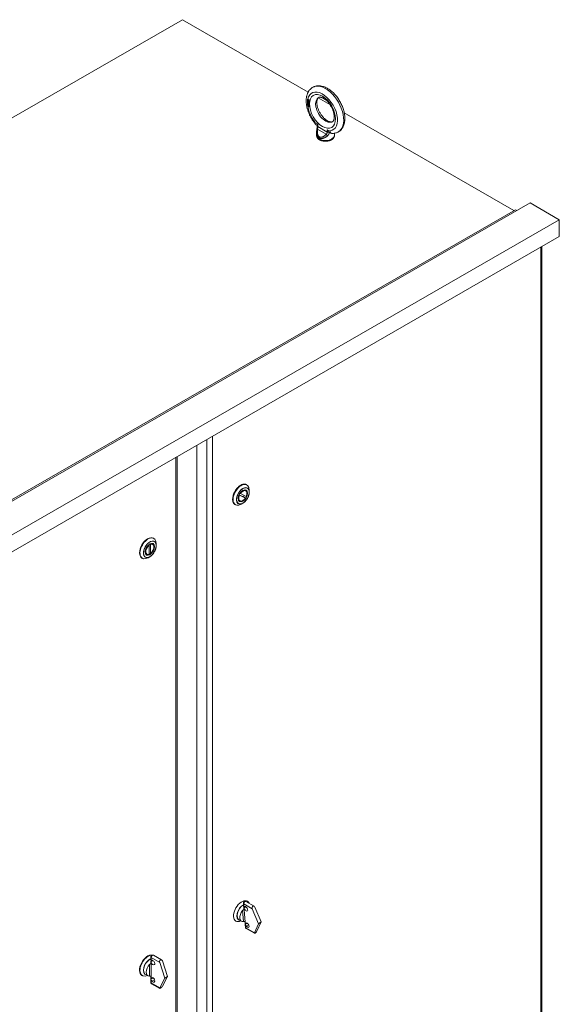
# Model space of a CAD drawing. Units: inches. Extents: x -79 to 358, y -67 to 193.
# Drawn here: x -45 to -19, y 142 to 190 of the extents above; entities that cross this region are included whole.
import ezdxf

# ---------------------------------------------------------------- set-up
doc = ezdxf.new("R2010")
doc.units = ezdxf.units.IN
doc.header["$MEASUREMENT"] = 0

msp = doc.modelspace()

# ---------------------------------------------------------------- linework, layer by layer
at = {"color": 7, "lineweight": 0}
for p, q in [((-37.557, 190.17), (-71.41, 170.676)), ((-31.459, 186.659), (-37.557, 190.17)), ((-31.485, 186.253), (-31.474, 186.259)), ((-31.485, 186.258), (-31.485, 186.253)), ((-31.485, 186.253), (-31.471, 186.245)), ((-31.485, 186.229), (-31.481, 186.216)), ((-31.473, 186.222), (-31.485, 186.229)), ((-31.481, 186.216), (-31.473, 186.221)), ((-31.481, 186.216), (-31.475, 186.203)), ((-31.417, 186.282), (-31.475, 186.315)), ((-31.475, 186.302), (-31.464, 186.308)), ((-31.475, 186.302), (-31.417, 186.269)), ((-31.475, 186.26), (-31.475, 186.302)), ((-31.465, 186.262), (-31.475, 186.26)), ((-31.475, 186.203), (-31.467, 186.207)), ((-31.475, 186.203), (-31.465, 186.189)), ((-31.474, 186.314), (-31.474, 186.302)), ((-31.474, 186.26), (-31.474, 186.259)), ((-31.474, 186.259), (-31.46, 186.251)), ((-31.469, 186.21), (-31.473, 186.222)), ((-31.471, 186.245), (-31.46, 186.251)), ((-31.471, 186.245), (-31.463, 186.248)), ((-31.463, 186.201), (-31.469, 186.21)), ((-31.455, 186.259), (-31.465, 186.262)), ((-31.465, 186.189), (-31.456, 186.194)), ((-31.465, 186.189), (-31.455, 186.181)), ((-31.464, 186.308), (-31.417, 186.281)), ((-31.463, 186.248), (-31.452, 186.254)), ((-31.463, 186.248), (-31.455, 186.246)), ((-31.455, 186.194), (-31.463, 186.201)), ((-31.46, 186.251), (-31.452, 186.254)), ((-31.443, 186.252), (-31.455, 186.259)), ((-31.455, 186.246), (-31.444, 186.252)), ((-31.455, 186.246), (-31.443, 186.239)), ((-31.443, 186.187), (-31.455, 186.194)), ((-31.455, 186.181), (-31.444, 186.187)), ((-31.455, 186.181), (-31.443, 186.174)), ((-31.452, 186.254), (-31.444, 186.252)), ((-31.448, 186.189), (-31.444, 186.187)), ((-31.444, 186.252), (-31.44, 186.249)), ((-31.444, 186.187), (-31.432, 186.18)), ((-31.433, 186.244), (-31.443, 186.252)), ((-31.443, 186.239), (-31.434, 186.244)), ((-31.443, 186.239), (-31.435, 186.232)), ((-31.435, 186.185), (-31.443, 186.187)), ((-31.443, 186.174), (-31.432, 186.18)), ((-31.435, 186.232), (-31.428, 186.236)), ((-31.435, 186.232), (-31.429, 186.223)), ((-31.429, 186.187), (-31.435, 186.185)), ((-31.423, 186.23), (-31.433, 186.244)), ((-31.433, 186.171), (-31.423, 186.177)), ((-31.432, 186.18), (-31.423, 186.177)), ((-31.429, 186.223), (-31.422, 186.227)), ((-31.429, 186.223), (-31.425, 186.213)), ((-31.429, 186.187), (-31.419, 186.193)), ((-31.425, 186.192), (-31.429, 186.187)), ((-31.425, 186.213), (-31.418, 186.217)), ((-31.425, 186.213), (-31.423, 186.204)), ((-31.423, 186.199), (-31.425, 186.192)), ((-31.425, 186.192), (-31.415, 186.198)), ((-31.417, 186.216), (-31.423, 186.23)), ((-31.423, 186.204), (-31.415, 186.209)), ((-31.423, 186.204), (-31.423, 186.199)), ((-31.423, 186.199), (-31.414, 186.204)), ((-31.423, 186.173), (-31.417, 186.18)), ((-31.423, 186.177), (-31.419, 186.178)), ((-31.415, 186.198), (-31.419, 186.193)), ((-31.417, 186.269), (-31.417, 186.282)), ((-31.413, 186.201), (-31.417, 186.216)), ((-31.417, 186.18), (-31.413, 186.191)), ((-31.413, 186.202), (-31.415, 186.198)), ((-31.413, 186.191), (-31.413, 186.201)), ((-30.409, 186.054), (-30.977, 186.381)), ((-31.485, 186.157), (-31.485, 186.141)), ((-31.407, 186.112), (-31.485, 186.157)), ((-31.485, 186.141), (-31.474, 186.147)), ((-31.485, 186.141), (-31.407, 186.096)), ((-31.481, 186.035), (-31.485, 186.024)), ((-31.485, 186.017), (-31.474, 186.023)), ((-31.483, 186.011), (-31.485, 186.017)), ((-31.479, 186.086), (-31.483, 186.075)), ((-31.483, 186.075), (-31.472, 186.082)), ((-31.483, 186.075), (-31.483, 186.068)), ((-31.483, 186.068), (-31.472, 186.074)), ((-31.483, 186.068), (-31.479, 186.055)), ((-31.483, 186.011), (-31.481, 186.001)), ((-31.473, 186.038), (-31.481, 186.035)), ((-31.481, 186.001), (-31.473, 186.006)), ((-31.481, 186.001), (-31.475, 185.99)), ((-31.473, 186.091), (-31.479, 186.086)), ((-31.479, 186.086), (-31.47, 186.091)), ((-31.479, 186.055), (-31.471, 186.06)), ((-31.479, 186.055), (-31.473, 186.044)), ((-31.475, 186.019), (-31.469, 186.026)), ((-31.475, 186.011), (-31.475, 186.019)), ((-31.469, 185.997), (-31.475, 186.011)), ((-31.475, 185.99), (-31.467, 185.995)), ((-31.475, 185.99), (-31.465, 185.976)), ((-31.474, 186.151), (-31.474, 186.147)), ((-31.474, 186.147), (-31.407, 186.108)), ((-31.471, 186.039), (-31.474, 186.031)), ((-31.474, 186.031), (-31.474, 186.023)), ((-31.474, 186.023), (-31.474, 186.02)), ((-31.463, 186.093), (-31.473, 186.091)), ((-31.473, 186.07), (-31.469, 186.075)), ((-31.473, 186.065), (-31.473, 186.07)), ((-31.469, 186.054), (-31.473, 186.065)), ((-31.473, 186.044), (-31.465, 186.048)), ((-31.473, 186.044), (-31.469, 186.039)), ((-31.469, 186.039), (-31.473, 186.038)), ((-31.469, 186.092), (-31.472, 186.082)), ((-31.472, 186.082), (-31.472, 186.074)), ((-31.472, 186.074), (-31.472, 186.072)), ((-31.469, 186.075), (-31.458, 186.081)), ((-31.469, 186.075), (-31.461, 186.079)), ((-31.461, 186.042), (-31.469, 186.054)), ((-31.469, 186.039), (-31.462, 186.043)), ((-31.469, 186.026), (-31.458, 186.032)), ((-31.469, 186.026), (-31.461, 186.026)), ((-31.461, 185.987), (-31.469, 185.997)), ((-31.465, 185.976), (-31.455, 185.982)), ((-31.465, 185.976), (-31.455, 185.968)), ((-31.453, 186.09), (-31.463, 186.093)), ((-31.461, 186.079), (-31.45, 186.085)), ((-31.461, 186.079), (-31.453, 186.077)), ((-31.453, 186.035), (-31.461, 186.042)), ((-31.461, 186.026), (-31.45, 186.032)), ((-31.461, 186.026), (-31.453, 186.024)), ((-31.453, 185.98), (-31.461, 185.987)), ((-31.458, 186.081), (-31.45, 186.085)), ((-31.458, 186.032), (-31.45, 186.032)), ((-31.455, 185.968), (-31.444, 185.974)), ((-31.455, 185.968), (-31.443, 185.961)), ((-31.445, 186.085), (-31.453, 186.09)), ((-31.453, 186.077), (-31.442, 186.083)), ((-31.453, 186.077), (-31.445, 186.072)), ((-31.445, 186.03), (-31.453, 186.035)), ((-31.453, 186.024), (-31.443, 186.03)), ((-31.453, 186.024), (-31.445, 186.02)), ((-31.445, 185.975), (-31.453, 185.98)), ((-31.45, 186.085), (-31.442, 186.083)), ((-31.45, 186.032), (-31.448, 186.032)), ((-31.448, 185.977), (-31.444, 185.974)), ((-31.435, 186.077), (-31.445, 186.085)), ((-31.445, 186.072), (-31.436, 186.077)), ((-31.445, 186.072), (-31.437, 186.065)), ((-31.437, 186.028), (-31.445, 186.03)), ((-31.445, 186.02), (-31.434, 186.026)), ((-31.445, 186.02), (-31.437, 186.013)), ((-31.437, 185.973), (-31.445, 185.975)), ((-31.444, 185.974), (-31.432, 185.967)), ((-31.443, 186.174), (-31.433, 186.171)), ((-31.443, 185.961), (-31.432, 185.967)), ((-31.443, 185.961), (-31.433, 185.958)), ((-31.442, 186.083), (-31.442, 186.082)), ((-31.44, 186.029), (-31.434, 186.026)), ((-31.437, 186.065), (-31.43, 186.069)), ((-31.437, 186.065), (-31.429, 186.052)), ((-31.429, 186.032), (-31.437, 186.028)), ((-31.437, 186.013), (-31.426, 186.019)), ((-31.437, 186.013), (-31.429, 186.003)), ((-31.429, 185.974), (-31.437, 185.973)), ((-31.425, 186.063), (-31.435, 186.077)), ((-31.434, 186.026), (-31.426, 186.019)), ((-31.433, 186.171), (-31.423, 186.173)), ((-31.433, 185.958), (-31.423, 185.964)), ((-31.433, 185.958), (-31.423, 185.96)), ((-31.432, 185.967), (-31.423, 185.964)), ((-31.429, 186.052), (-31.422, 186.057)), ((-31.429, 186.052), (-31.425, 186.042)), ((-31.429, 186.032), (-31.419, 186.038)), ((-31.425, 186.037), (-31.429, 186.032)), ((-31.429, 186.016), (-31.419, 186.022)), ((-31.429, 186.016), (-31.425, 186.016)), ((-31.425, 186.011), (-31.429, 186.016)), ((-31.429, 186.003), (-31.422, 186.007)), ((-31.429, 186.003), (-31.423, 185.989)), ((-31.423, 185.981), (-31.429, 185.974)), ((-31.429, 185.974), (-31.419, 185.98)), ((-31.426, 186.019), (-31.426, 186.018)), ((-31.419, 186.052), (-31.425, 186.063)), ((-31.425, 186.042), (-31.418, 186.047)), ((-31.425, 186.042), (-31.425, 186.037)), ((-31.425, 186.037), (-31.417, 186.042)), ((-31.425, 186.016), (-31.419, 186.021)), ((-31.417, 185.999), (-31.425, 186.011)), ((-31.423, 185.989), (-31.416, 185.993)), ((-31.423, 185.989), (-31.423, 185.981)), ((-31.423, 185.981), (-31.414, 185.986)), ((-31.423, 185.96), (-31.417, 185.965)), ((-31.423, 185.964), (-31.417, 185.965)), ((-31.415, 186.037), (-31.419, 186.052)), ((-31.416, 186.041), (-31.419, 186.038)), ((-31.419, 186.021), (-31.415, 186.029)), ((-31.419, 186.022), (-31.419, 186.022)), ((-31.414, 185.986), (-31.419, 185.98)), ((-31.413, 185.983), (-31.417, 185.999)), ((-31.417, 185.965), (-31.413, 185.975)), ((-31.415, 186.029), (-31.415, 186.037)), ((-31.413, 185.975), (-31.413, 185.983)), ((-31.407, 186.096), (-31.407, 186.112)), ((-21.485, 180.915), (-29.708, 185.65)), ((-31.132, 185.182), (-31.132, 185.211)), ((-31.132, 185.182), (-31.132, 185.201)), ((-31.132, 185.182), (-30.994, 185.103)), ((-31.088, 185.085), (-31.021, 185.047)), ((-31.021, 185.056), (-31.021, 185.026)), ((-30.586, 184.615), (-31.004, 184.855)), ((-30.994, 185.103), (-30.994, 184.989)), ((-30.535, 184.725), (-30.994, 184.989)), ((-30.535, 184.725), (-30.535, 184.838)), ((-30.535, 184.838), (-30.398, 184.759)), ((-30.398, 184.788), (-30.398, 184.759)), ((-30.396, 184.769), (-30.396, 184.759)), ((-31.054, 184.719), (-31.054, 184.568)), ((-30.431, 184.707), (-30.354, 184.663)), ((-30.184, 184.665), (-30.184, 184.568)), ((-55.352, 161.412), (-21.411, 180.958)), ((-54.645, 161.737), (-20.704, 181.283)), ((-21.34, 180.917), (-21.411, 180.958)), ((-19.29, 180.468), (-20.704, 181.283)), ((-53.231, 160.923), (-19.29, 180.468)), ((-19.29, 179.651), (-19.29, 180.468)), ((-53.231, 160.105), (-19.29, 179.651)), ((-20.187, 131.116), (-20.187, 179.134)), ((-20.133, 179.166), (-20.133, 131.166)), ((-36.1, 121.952), (-36.1, 169.97)), ((-36.85, 122.224), (-36.85, 169.539)), ((-36.362, 121.903), (-36.362, 169.82)), ((-37.865, 168.954), (-37.865, 120.936)), ((-37.811, 120.987), (-37.811, 168.985)), ((-34.448, 167.626), (-34.429, 167.615)), ((-34.802, 167.136), (-34.594, 167.034)), ((-34.786, 167.118), (-34.497, 166.977)), ((-34.745, 167.193), (-34.456, 167.051)), ((-34.487, 167.368), (-34.496, 167.373)), ((-34.313, 167.264), (-34.313, 167.36)), ((-35.002, 166.664), (-34.983, 166.653)), ((-34.799, 166.827), (-34.808, 166.832)), ((-34.622, 166.729), (-34.704, 166.681)), ((-34.503, 166.981), (-34.594, 167.034)), ((-39.162, 164.701), (-39.162, 164.246)), ((-39.102, 164.735), (-39.102, 164.281)), ((-38.998, 164.774), (-39.007, 164.779)), ((-38.96, 165.032), (-38.94, 165.021)), ((-38.825, 164.67), (-38.825, 164.766)), ((-39.31, 164.233), (-39.319, 164.238)), ((-39.124, 164.268), (-39.162, 164.29)), ((-39.514, 164.07), (-39.494, 164.059)), ((-39.133, 164.135), (-39.216, 164.087)), ((-34.6, 147.325), (-34.588, 147.186)), ((-34.572, 147.177), (-34.583, 147.301)), ((-34.583, 147.301), (-34.167, 147.062)), ((-34.583, 147.124), (-34.575, 147.028)), ((-34.572, 147.177), (-34.53, 147.174)), ((-34.494, 147.166), (-34.567, 147.116)), ((-34.557, 147.002), (-34.567, 147.116)), ((-34.565, 147.146), (-34.523, 147.174)), ((-34.474, 147.422), (-34.078, 147.194)), ((-34.42, 147.437), (-34.407, 147.429)), ((-33.868, 146.337), (-34.167, 147.062)), ((-34.041, 147.149), (-33.741, 146.424)), ((-34.64, 146.981), (-34.594, 146.449)), ((-34.508, 146.437), (-34.557, 147.002)), ((-34.974, 146.475), (-34.961, 146.467)), ((-34.818, 146.531), (-34.699, 146.462)), ((-34.524, 146.444), (-34.517, 146.363)), ((-34.512, 146.301), (-34.5, 146.162)), ((-34.498, 146.323), (-34.508, 146.437)), ((-34.425, 146.373), (-34.498, 146.323)), ((-34.447, 146.214), (-34.493, 146.262)), ((-34.482, 146.138), (-34.493, 146.262)), ((-34.482, 146.138), (-34.067, 145.899)), ((-34.464, 146.103), (-34.068, 145.875)), ((-34.342, 146.286), (-34.447, 146.214)), ((-34.067, 145.899), (-33.868, 146.337)), ((-33.741, 146.424), (-33.94, 145.986)), ((-33.868, 146.337), (-33.741, 146.424)), ((-39.085, 144.724), (-39.085, 144.576)), ((-39.067, 144.568), (-39.067, 144.699)), ((-39.067, 144.699), (-38.652, 144.46)), ((-38.959, 144.814), (-38.565, 144.587)), ((-39.152, 144.367), (-39.152, 143.805)), ((-39.085, 144.511), (-39.085, 144.411)), ((-39.067, 144.568), (-39.023, 144.567)), ((-38.979, 144.555), (-39.067, 144.504)), ((-39.067, 144.528), (-39.025, 144.552)), ((-39.067, 144.384), (-39.067, 144.504)), ((-39.067, 143.788), (-39.067, 144.384)), ((-38.403, 143.703), (-38.652, 144.46)), ((-38.525, 144.533), (-38.275, 143.776)), ((-39.514, 143.836), (-39.494, 143.824)), ((-39.352, 143.891), (-39.233, 143.822)), ((-39.085, 143.796), (-39.085, 143.71)), ((-39.067, 143.668), (-39.067, 143.788)), ((-38.979, 143.719), (-39.067, 143.668)), ((-38.652, 143.234), (-38.403, 143.703)), ((-38.275, 143.776), (-38.525, 143.307)), ((-38.403, 143.703), (-38.275, 143.776)), ((-39.085, 143.645), (-39.085, 143.497)), ((-39.023, 143.554), (-39.067, 143.604)), ((-39.067, 143.473), (-39.067, 143.604)), ((-39.067, 143.473), (-38.652, 143.234)), ((-39.049, 143.431), (-38.655, 143.205)), ((-38.902, 143.624), (-39.023, 143.554)), ((-38.94, 143.677), (-38.912, 143.646))]:
    msp.add_line(p, q, dxfattribs=at)
at = {"color": 7, "lineweight": 0, "flags": 128}
for points in [[(-31.126, 185.136), (-31.146, 185.161), (-31.166, 185.187), (-31.186, 185.213), (-31.205, 185.239), (-31.224, 185.266), (-31.242, 185.293), (-31.26, 185.32), (-31.278, 185.348), (-31.295, 185.376), (-31.312, 185.404), (-31.328, 185.433), (-31.344, 185.461), (-31.359, 185.49), (-31.374, 185.52), (-31.388, 185.549), (-31.402, 185.579), (-31.415, 185.609), (-31.428, 185.639), (-31.44, 185.669), (-31.452, 185.699), (-31.463, 185.729), (-31.473, 185.76), (-31.483, 185.79), (-31.492, 185.82), (-31.501, 185.851), (-31.509, 185.881), (-31.517, 185.912), (-31.524, 185.942), (-31.53, 185.973), (-31.535, 186.003), (-31.54, 186.033), (-31.545, 186.064), (-31.548, 186.094), (-31.551, 186.124), (-31.553, 186.153), (-31.555, 186.183), (-31.556, 186.213), (-31.556, 186.242), (-31.556, 186.271), (-31.554, 186.3), (-31.552, 186.329), (-31.549, 186.357), (-31.546, 186.386), (-31.541, 186.414), (-31.536, 186.441), (-31.53, 186.469), (-31.523, 186.496), (-31.516, 186.523), (-31.507, 186.549), (-31.498, 186.575), (-31.487, 186.601), (-31.476, 186.626), (-31.463, 186.65), (-31.45, 186.675), (-31.436, 186.698), (-31.421, 186.721), (-31.405, 186.743), (-31.388, 186.765), (-31.37, 186.785), (-31.351, 186.805), (-31.331, 186.824), (-31.31, 186.842), (-31.288, 186.86), (-31.265, 186.876)], [(-31.216, 186.904), (-31.194, 186.914), (-31.173, 186.923), (-31.151, 186.931), (-31.129, 186.938), (-31.107, 186.944), (-31.084, 186.949), (-31.061, 186.954), (-31.038, 186.957), (-31.015, 186.96), (-30.992, 186.962), (-30.969, 186.963), (-30.946, 186.963), (-30.923, 186.963), (-30.9, 186.961), (-30.854, 186.956), (-30.808, 186.949), (-30.762, 186.938), (-30.717, 186.925), (-30.673, 186.909), (-30.628, 186.891), (-30.585, 186.871), (-30.541, 186.849), (-30.499, 186.824), (-30.456, 186.798), (-30.415, 186.769), (-30.374, 186.739), (-30.334, 186.707), (-30.295, 186.673), (-30.256, 186.638), (-30.218, 186.601), (-30.181, 186.563), (-30.145, 186.523), (-30.11, 186.482), (-30.076, 186.439), (-30.043, 186.395), (-30.011, 186.351), (-29.98, 186.305), (-29.951, 186.258), (-29.922, 186.211), (-29.895, 186.163), (-29.87, 186.114), (-29.846, 186.064), (-29.823, 186.014), (-29.802, 185.964), (-29.782, 185.913), (-29.764, 185.862), (-29.748, 185.811), (-29.733, 185.759), (-29.72, 185.708), (-29.709, 185.657), (-29.7, 185.606), (-29.692, 185.555), (-29.687, 185.505), (-29.683, 185.454), (-29.681, 185.405), (-29.681, 185.355), (-29.684, 185.307), (-29.688, 185.259), (-29.695, 185.211), (-29.704, 185.165), (-29.715, 185.119), (-29.729, 185.075), (-29.745, 185.031), (-29.764, 184.989), (-29.775, 184.968), (-29.786, 184.948), (-29.797, 184.928), (-29.81, 184.908), (-29.823, 184.889), (-29.837, 184.871), (-29.851, 184.853), (-29.867, 184.835), (-29.883, 184.819), (-29.899, 184.802), (-29.916, 184.787), (-29.934, 184.772), (-29.953, 184.758), (-29.972, 184.744)], [(-31.485, 186.258), (-31.485, 186.261), (-31.485, 186.264), (-31.485, 186.266), (-31.485, 186.269), (-31.485, 186.271), (-31.485, 186.274), (-31.485, 186.277), (-31.485, 186.279), (-31.485, 186.282), (-31.485, 186.284), (-31.485, 186.287), (-31.485, 186.29), (-31.485, 186.292), (-31.485, 186.295), (-31.485, 186.297), (-31.485, 186.3), (-31.485, 186.303), (-31.485, 186.305), (-31.485, 186.308), (-31.485, 186.31), (-31.485, 186.313), (-31.485, 186.316), (-31.485, 186.318), (-31.485, 186.321)], [(-30.295, 185.217), (-30.302, 185.215), (-30.309, 185.212), (-30.317, 185.21), (-30.325, 185.209), (-30.336, 185.208), (-30.347, 185.207), (-30.36, 185.208), (-30.374, 185.21), (-30.389, 185.212), (-30.406, 185.216), (-30.424, 185.221), (-30.443, 185.228), (-30.463, 185.236), (-30.484, 185.246), (-30.506, 185.257), (-30.528, 185.27), (-30.551, 185.284), (-30.574, 185.3), (-30.598, 185.318), (-30.622, 185.337), (-30.645, 185.357), (-30.669, 185.379), (-30.693, 185.402), (-30.716, 185.426), (-30.739, 185.451), (-30.762, 185.478), (-30.784, 185.506), (-30.806, 185.534), (-30.827, 185.564), (-30.847, 185.594), (-30.867, 185.625), (-30.885, 185.656), (-30.903, 185.688), (-30.92, 185.721), (-30.936, 185.754), (-30.951, 185.787), (-30.965, 185.82), (-30.978, 185.853), (-30.989, 185.886), (-31, 185.918), (-31.009, 185.951), (-31.017, 185.983), (-31.024, 186.014), (-31.03, 186.045), (-31.034, 186.075), (-31.037, 186.104), (-31.039, 186.132), (-31.04, 186.159), (-31.04, 186.185), (-31.039, 186.209), (-31.037, 186.232), (-31.034, 186.254), (-31.03, 186.274), (-31.026, 186.292), (-31.021, 186.308), (-31.015, 186.323), (-31.009, 186.336), (-31.003, 186.347), (-30.997, 186.357), (-30.991, 186.365), (-30.986, 186.372), (-30.98, 186.378), (-30.969, 186.387)], [(-30.942, 186.403), (-30.935, 186.405), (-30.928, 186.408), (-30.921, 186.41), (-30.912, 186.411), (-30.902, 186.412), (-30.89, 186.413), (-30.877, 186.412), (-30.863, 186.41), (-30.848, 186.408), (-30.831, 186.404), (-30.813, 186.399), (-30.794, 186.392), (-30.774, 186.384), (-30.753, 186.374), (-30.731, 186.363), (-30.709, 186.35), (-30.686, 186.336), (-30.663, 186.32), (-30.639, 186.302), (-30.615, 186.283), (-30.592, 186.263), (-30.568, 186.241), (-30.544, 186.218), (-30.521, 186.194), (-30.498, 186.169), (-30.475, 186.142), (-30.453, 186.114), (-30.431, 186.086), (-30.41, 186.056), (-30.39, 186.026), (-30.37, 185.995), (-30.352, 185.964), (-30.334, 185.932), (-30.317, 185.899), (-30.301, 185.866), (-30.286, 185.833), (-30.272, 185.8), (-30.259, 185.767), (-30.248, 185.734), (-30.237, 185.702), (-30.228, 185.669), (-30.22, 185.637), (-30.213, 185.606), (-30.208, 185.575), (-30.203, 185.545), (-30.2, 185.516), (-30.198, 185.488), (-30.197, 185.461), (-30.197, 185.435), (-30.198, 185.411), (-30.2, 185.388), (-30.203, 185.366), (-30.207, 185.346), (-30.211, 185.328), (-30.217, 185.312), (-30.222, 185.297), (-30.228, 185.284), (-30.234, 185.273), (-30.24, 185.263), (-30.246, 185.255), (-30.251, 185.248), (-30.257, 185.242), (-30.268, 185.233)], [(-31.485, 186.024), (-31.485, 186.024), (-31.485, 186.024), (-31.485, 186.023), (-31.485, 186.023), (-31.485, 186.023), (-31.485, 186.022), (-31.485, 186.022), (-31.485, 186.022), (-31.485, 186.022), (-31.485, 186.021), (-31.485, 186.021), (-31.485, 186.021), (-31.485, 186.02), (-31.485, 186.02), (-31.485, 186.02), (-31.485, 186.019), (-31.485, 186.019), (-31.485, 186.019), (-31.485, 186.018), (-31.485, 186.018), (-31.485, 186.018), (-31.485, 186.017), (-31.485, 186.017), (-31.485, 186.017)], [(-31.132, 185.201), (-31.132, 185.202), (-31.132, 185.202), (-31.132, 185.202), (-31.132, 185.203), (-31.132, 185.203), (-31.132, 185.204), (-31.132, 185.204), (-31.132, 185.204), (-31.132, 185.205), (-31.132, 185.205), (-31.132, 185.206), (-31.132, 185.206), (-31.132, 185.207), (-31.132, 185.207), (-31.132, 185.207), (-31.132, 185.208), (-31.132, 185.208), (-31.132, 185.209), (-31.132, 185.209), (-31.132, 185.209), (-31.132, 185.21), (-31.132, 185.21), (-31.132, 185.211), (-31.132, 185.211)], [(-31.132, 185.182), (-31.131, 185.166), (-31.129, 185.15), (-31.125, 185.136), (-31.12, 185.123), (-31.114, 185.111), (-31.107, 185.101), (-31.098, 185.092), (-31.088, 185.085)], [(-31.054, 184.722), (-31.053, 184.755), (-31.051, 184.788), (-31.047, 184.821), (-31.042, 184.854)], [(-31.042, 184.854), (-31.038, 184.877), (-31.035, 184.9), (-31.031, 184.923), (-31.027, 184.945), (-31.025, 184.967), (-31.022, 184.988), (-31.021, 185.008), (-31.021, 185.026)], [(-31.021, 185.056), (-31.021, 185.058), (-31.02, 185.059), (-31.02, 185.061), (-31.02, 185.062), (-31.019, 185.064), (-31.019, 185.066), (-31.018, 185.067), (-31.017, 185.069), (-31.016, 185.071), (-31.015, 185.073), (-31.014, 185.075), (-31.013, 185.077), (-31.012, 185.079), (-31.011, 185.081), (-31.01, 185.083), (-31.008, 185.085), (-31.007, 185.087), (-31.005, 185.089), (-31.003, 185.091), (-31.002, 185.094), (-31, 185.096), (-30.998, 185.098), (-30.996, 185.1), (-30.994, 185.103)], [(-31.004, 184.855), (-31.008, 184.829), (-31.011, 184.804), (-31.013, 184.779), (-31.014, 184.756), (-31.014, 184.733), (-31.014, 184.712), (-31.012, 184.692), (-31.01, 184.672), (-31.008, 184.654), (-31.004, 184.637), (-31.001, 184.62), (-30.996, 184.605), (-30.991, 184.59), (-30.986, 184.577), (-30.98, 184.564), (-30.974, 184.553), (-30.967, 184.542), (-30.96, 184.532), (-30.953, 184.523), (-30.945, 184.514), (-30.938, 184.507), (-30.93, 184.5), (-30.921, 184.494), (-30.913, 184.489)], [(-30.994, 184.989), (-30.994, 184.986), (-30.994, 184.982), (-30.994, 184.979), (-30.994, 184.975), (-30.995, 184.971), (-30.995, 184.967), (-30.995, 184.963), (-30.995, 184.959), (-30.996, 184.954), (-30.996, 184.949), (-30.996, 184.944), (-30.997, 184.939), (-30.997, 184.934), (-30.998, 184.928), (-30.998, 184.922), (-30.999, 184.916), (-30.999, 184.91), (-31, 184.903), (-31.001, 184.896), (-31.002, 184.888), (-31.002, 184.881), (-31.003, 184.872), (-31.003, 184.864), (-31.004, 184.855)], [(-30.535, 184.838), (-30.532, 184.832), (-30.529, 184.825), (-30.526, 184.819), (-30.523, 184.813), (-30.52, 184.807), (-30.516, 184.801), (-30.513, 184.795), (-30.509, 184.789), (-30.505, 184.783), (-30.501, 184.777), (-30.498, 184.772), (-30.494, 184.766), (-30.489, 184.761), (-30.485, 184.756), (-30.481, 184.751), (-30.477, 184.746), (-30.472, 184.741), (-30.468, 184.736), (-30.463, 184.732), (-30.459, 184.728), (-30.454, 184.724), (-30.449, 184.72), (-30.445, 184.716), (-30.44, 184.713)], [(-30.398, 184.788), (-30.398, 184.788), (-30.398, 184.787), (-30.397, 184.786), (-30.397, 184.785), (-30.397, 184.784), (-30.397, 184.784), (-30.397, 184.783), (-30.397, 184.782), (-30.397, 184.781), (-30.397, 184.78), (-30.397, 184.779), (-30.397, 184.779), (-30.397, 184.778), (-30.397, 184.777), (-30.397, 184.776), (-30.397, 184.775), (-30.397, 184.775), (-30.397, 184.774), (-30.396, 184.773), (-30.396, 184.772), (-30.396, 184.772), (-30.396, 184.771), (-30.396, 184.77), (-30.396, 184.769)], [(-30.309, 184.657), (-30.315, 184.657), (-30.32, 184.658), (-30.325, 184.659), (-30.331, 184.661), (-30.336, 184.663), (-30.341, 184.665), (-30.346, 184.668), (-30.351, 184.671), (-30.355, 184.674), (-30.36, 184.678), (-30.364, 184.682), (-30.368, 184.686), (-30.371, 184.691), (-30.375, 184.697), (-30.378, 184.702), (-30.381, 184.708), (-30.384, 184.715), (-30.387, 184.721), (-30.389, 184.729), (-30.391, 184.736), (-30.393, 184.744), (-30.394, 184.752), (-30.395, 184.76), (-30.396, 184.769)], [(-31.054, 184.722), (-31.053, 184.703), (-31.052, 184.684), (-31.051, 184.666), (-31.049, 184.649), (-31.046, 184.632), (-31.043, 184.616), (-31.039, 184.601), (-31.035, 184.586), (-31.031, 184.573), (-31.026, 184.559), (-31.021, 184.547), (-31.015, 184.535), (-31.009, 184.523), (-31.003, 184.513), (-30.996, 184.502), (-30.989, 184.493), (-30.982, 184.484), (-30.975, 184.476), (-30.967, 184.468), (-30.959, 184.46), (-30.951, 184.454), (-30.943, 184.448), (-30.935, 184.442), (-30.926, 184.437)], [(-30.184, 184.568), (-30.184, 184.551), (-30.187, 184.534), (-30.19, 184.517), (-30.195, 184.5), (-30.201, 184.484), (-30.209, 184.469), (-30.217, 184.454), (-30.227, 184.44), (-30.237, 184.426), (-30.248, 184.413), (-30.26, 184.401), (-30.273, 184.39), (-30.286, 184.379), (-30.3, 184.368), (-30.315, 184.359), (-30.33, 184.35), (-30.345, 184.341), (-30.361, 184.333), (-30.378, 184.326), (-30.395, 184.319), (-30.412, 184.313), (-30.429, 184.307), (-30.447, 184.302), (-30.466, 184.297), (-30.484, 184.293), (-30.503, 184.289), (-30.522, 184.286), (-30.541, 184.284), (-30.56, 184.282), (-30.58, 184.281), (-30.599, 184.28), (-30.619, 184.279), (-30.638, 184.28), (-30.657, 184.281), (-30.677, 184.282), (-30.696, 184.284), (-30.715, 184.286), (-30.734, 184.289), (-30.753, 184.293), (-30.771, 184.297), (-30.79, 184.302), (-30.808, 184.307), (-30.825, 184.313), (-30.843, 184.319), (-30.859, 184.326), (-30.876, 184.333), (-30.892, 184.341), (-30.907, 184.35), (-30.922, 184.359), (-30.937, 184.368), (-30.951, 184.379), (-30.964, 184.39), (-30.977, 184.401), (-30.989, 184.413), (-31, 184.426), (-31.01, 184.44), (-31.02, 184.454), (-31.028, 184.469), (-31.036, 184.484), (-31.042, 184.5), (-31.047, 184.517), (-31.051, 184.534), (-31.053, 184.551), (-31.054, 184.568)], [(-30.926, 184.437), (-30.915, 184.431), (-30.903, 184.426), (-30.891, 184.421), (-30.878, 184.417), (-30.865, 184.414), (-30.851, 184.411), (-30.836, 184.41), (-30.821, 184.409), (-30.805, 184.409), (-30.789, 184.41), (-30.772, 184.412), (-30.754, 184.416), (-30.737, 184.42), (-30.718, 184.425), (-30.699, 184.432), (-30.68, 184.44), (-30.661, 184.449), (-30.641, 184.459), (-30.62, 184.47), (-30.6, 184.483), (-30.579, 184.497), (-30.557, 184.513), (-30.536, 184.53), (-30.514, 184.549)], [(-30.913, 184.489), (-30.904, 184.484), (-30.895, 184.48), (-30.885, 184.477), (-30.875, 184.474), (-30.864, 184.472), (-30.853, 184.471), (-30.842, 184.47), (-30.829, 184.47), (-30.817, 184.471), (-30.804, 184.473), (-30.791, 184.476), (-30.777, 184.48), (-30.763, 184.485), (-30.748, 184.491), (-30.733, 184.498), (-30.718, 184.507), (-30.702, 184.516), (-30.687, 184.526), (-30.67, 184.538), (-30.654, 184.551), (-30.637, 184.565), (-30.621, 184.58), (-30.604, 184.597), (-30.586, 184.615)], [(-30.586, 184.615), (-30.582, 184.619), (-30.578, 184.623), (-30.574, 184.627), (-30.57, 184.631), (-30.567, 184.635), (-30.563, 184.639), (-30.56, 184.644), (-30.557, 184.648), (-30.555, 184.653), (-30.552, 184.658), (-30.55, 184.662), (-30.547, 184.667), (-30.545, 184.672), (-30.544, 184.677), (-30.542, 184.682), (-30.54, 184.686), (-30.539, 184.691), (-30.538, 184.696), (-30.537, 184.701), (-30.536, 184.706), (-30.536, 184.71), (-30.535, 184.715), (-30.535, 184.72), (-30.535, 184.725)], [(-30.514, 184.549), (-30.508, 184.555), (-30.502, 184.561), (-30.496, 184.567), (-30.49, 184.573), (-30.485, 184.58), (-30.48, 184.586), (-30.475, 184.593), (-30.47, 184.6), (-30.466, 184.606), (-30.462, 184.613), (-30.458, 184.62), (-30.454, 184.627), (-30.451, 184.634), (-30.448, 184.641), (-30.446, 184.648), (-30.443, 184.654), (-30.441, 184.661), (-30.439, 184.668), (-30.437, 184.675), (-30.436, 184.682), (-30.435, 184.688), (-30.434, 184.695), (-30.433, 184.702), (-30.433, 184.708)], [(-30.44, 184.713), (-30.44, 184.713), (-30.439, 184.712), (-30.439, 184.712), (-30.439, 184.712), (-30.439, 184.712), (-30.438, 184.712), (-30.438, 184.711), (-30.438, 184.711), (-30.437, 184.711), (-30.437, 184.711), (-30.437, 184.711), (-30.437, 184.71), (-30.436, 184.71), (-30.436, 184.71), (-30.436, 184.71), (-30.435, 184.71), (-30.435, 184.71), (-30.435, 184.709), (-30.434, 184.709), (-30.434, 184.709), (-30.434, 184.709), (-30.434, 184.709), (-30.433, 184.708), (-30.433, 184.708)], [(-30.431, 184.707), (-30.431, 184.707), (-30.431, 184.707), (-30.431, 184.707), (-30.431, 184.707), (-30.431, 184.707), (-30.431, 184.707), (-30.431, 184.707), (-30.432, 184.707), (-30.432, 184.707), (-30.432, 184.708), (-30.432, 184.708), (-30.432, 184.708), (-30.432, 184.708), (-30.432, 184.708), (-30.432, 184.708), (-30.432, 184.708), (-30.432, 184.708), (-30.432, 184.708), (-30.433, 184.708), (-30.433, 184.708), (-30.433, 184.708), (-30.433, 184.708), (-30.433, 184.708), (-30.433, 184.708)], [(-30.022, 184.716), (-30.056, 184.701), (-30.09, 184.688), (-30.126, 184.677), (-30.162, 184.669), (-30.198, 184.663), (-30.235, 184.659), (-30.272, 184.657), (-30.309, 184.657)], [(-34.448, 167.626), (-34.463, 167.633), (-34.477, 167.639), (-34.493, 167.644), (-34.509, 167.648), (-34.525, 167.651), (-34.542, 167.652), (-34.56, 167.652), (-34.578, 167.651), (-34.596, 167.648), (-34.614, 167.645), (-34.633, 167.64), (-34.652, 167.634), (-34.671, 167.627), (-34.69, 167.618), (-34.709, 167.609), (-34.728, 167.598), (-34.748, 167.587), (-34.767, 167.574), (-34.786, 167.56), (-34.805, 167.545), (-34.824, 167.53), (-34.842, 167.513), (-34.86, 167.496), (-34.878, 167.477), (-34.896, 167.458), (-34.913, 167.438), (-34.93, 167.418), (-34.946, 167.396), (-34.962, 167.375), (-34.977, 167.352), (-34.991, 167.329), (-35.005, 167.306), (-35.018, 167.282), (-35.031, 167.258), (-35.043, 167.234), (-35.054, 167.209), (-35.064, 167.185), (-35.073, 167.16), (-35.082, 167.135), (-35.09, 167.11), (-35.096, 167.086), (-35.102, 167.061), (-35.108, 167.037), (-35.112, 167.013), (-35.115, 166.989), (-35.117, 166.965), (-35.119, 166.942), (-35.119, 166.92), (-35.119, 166.898), (-35.117, 166.876), (-35.115, 166.856), (-35.111, 166.836), (-35.107, 166.816), (-35.102, 166.798), (-35.096, 166.78), (-35.089, 166.763), (-35.081, 166.747), (-35.072, 166.732), (-35.062, 166.718), (-35.052, 166.705), (-35.041, 166.693), (-35.029, 166.682), (-35.016, 166.673), (-35.002, 166.664)], [(-34.805, 167.129), (-34.804, 167.128), (-34.803, 167.128), (-34.802, 167.127), (-34.801, 167.127), (-34.801, 167.126), (-34.8, 167.126), (-34.799, 167.125), (-34.798, 167.125), (-34.797, 167.124), (-34.796, 167.124), (-34.795, 167.123), (-34.794, 167.123), (-34.794, 167.122), (-34.793, 167.122), (-34.792, 167.122), (-34.791, 167.121), (-34.79, 167.121), (-34.79, 167.12), (-34.789, 167.12), (-34.788, 167.12), (-34.788, 167.119), (-34.787, 167.119), (-34.786, 167.119), (-34.786, 167.118)], [(-34.745, 167.193), (-34.746, 167.193), (-34.746, 167.194), (-34.747, 167.194), (-34.748, 167.194), (-34.748, 167.195), (-34.749, 167.195), (-34.75, 167.195), (-34.75, 167.196), (-34.751, 167.196), (-34.752, 167.196), (-34.753, 167.197), (-34.754, 167.197), (-34.754, 167.198), (-34.755, 167.198), (-34.756, 167.199), (-34.757, 167.199), (-34.758, 167.2), (-34.759, 167.2), (-34.76, 167.201), (-34.761, 167.201), (-34.762, 167.202), (-34.762, 167.202), (-34.763, 167.203), (-34.764, 167.203)], [(-34.622, 166.729), (-34.607, 166.738), (-34.591, 166.748), (-34.576, 166.759), (-34.561, 166.771), (-34.546, 166.783), (-34.532, 166.796), (-34.517, 166.81), (-34.503, 166.825), (-34.49, 166.84), (-34.476, 166.855), (-34.463, 166.872), (-34.45, 166.888), (-34.438, 166.906), (-34.426, 166.923), (-34.414, 166.941), (-34.404, 166.96), (-34.393, 166.978), (-34.383, 166.997), (-34.374, 167.016), (-34.365, 167.036), (-34.357, 167.055), (-34.35, 167.075), (-34.343, 167.094), (-34.337, 167.114), (-34.331, 167.133), (-34.327, 167.153), (-34.323, 167.172), (-34.319, 167.191), (-34.317, 167.21), (-34.315, 167.228), (-34.314, 167.246), (-34.313, 167.264)], [(-34.487, 167.368), (-34.472, 167.358), (-34.458, 167.345), (-34.446, 167.33), (-34.436, 167.314), (-34.427, 167.296), (-34.421, 167.277), (-34.417, 167.256), (-34.414, 167.235), (-34.413, 167.213), (-34.414, 167.191), (-34.416, 167.168), (-34.42, 167.144), (-34.425, 167.12), (-34.432, 167.096), (-34.441, 167.072), (-34.451, 167.049)], [(-34.491, 166.974), (-34.507, 166.952), (-34.524, 166.931), (-34.541, 166.911), (-34.56, 166.892), (-34.579, 166.875), (-34.598, 166.86), (-34.618, 166.846), (-34.639, 166.834), (-34.659, 166.825), (-34.68, 166.817), (-34.701, 166.812), (-34.722, 166.81), (-34.742, 166.81), (-34.762, 166.813), (-34.781, 166.818), (-34.79, 166.822), (-34.799, 166.827)], [(-34.497, 166.977), (-34.496, 166.976), (-34.495, 166.976), (-34.494, 166.975), (-34.493, 166.975), (-34.493, 166.975), (-34.492, 166.974), (-34.492, 166.974), (-34.492, 166.974), (-34.491, 166.974), (-34.491, 166.974), (-34.492, 166.974), (-34.492, 166.975), (-34.492, 166.975), (-34.492, 166.975), (-34.493, 166.976), (-34.494, 166.976), (-34.494, 166.976), (-34.495, 166.977), (-34.496, 166.978), (-34.497, 166.978), (-34.499, 166.979), (-34.5, 166.98), (-34.501, 166.98), (-34.503, 166.981)], [(-34.451, 167.049), (-34.451, 167.049), (-34.451, 167.049), (-34.451, 167.049), (-34.451, 167.049), (-34.451, 167.049), (-34.451, 167.049), (-34.451, 167.049), (-34.451, 167.049), (-34.452, 167.049), (-34.452, 167.049), (-34.452, 167.049), (-34.452, 167.049), (-34.452, 167.049), (-34.453, 167.049), (-34.453, 167.05), (-34.453, 167.05), (-34.453, 167.05), (-34.454, 167.05), (-34.454, 167.05), (-34.454, 167.05), (-34.455, 167.05), (-34.455, 167.051), (-34.456, 167.051), (-34.456, 167.051)], [(-39.17, 164.726), (-39.17, 164.725), (-39.169, 164.724), (-39.169, 164.723), (-39.168, 164.722), (-39.167, 164.721), (-39.167, 164.719), (-39.166, 164.718), (-39.166, 164.717), (-39.166, 164.716), (-39.165, 164.715), (-39.165, 164.714), (-39.164, 164.713), (-39.164, 164.712), (-39.164, 164.711), (-39.163, 164.71), (-39.163, 164.709), (-39.163, 164.708), (-39.163, 164.707), (-39.163, 164.706), (-39.162, 164.705), (-39.162, 164.704), (-39.162, 164.703), (-39.162, 164.702), (-39.162, 164.701)], [(-39.102, 164.735), (-39.102, 164.737), (-39.102, 164.738), (-39.102, 164.739), (-39.102, 164.74), (-39.103, 164.741), (-39.103, 164.742), (-39.103, 164.743), (-39.103, 164.744), (-39.104, 164.745), (-39.104, 164.747), (-39.104, 164.748), (-39.105, 164.749), (-39.105, 164.75), (-39.106, 164.751), (-39.106, 164.752), (-39.106, 164.753), (-39.107, 164.755), (-39.108, 164.756), (-39.108, 164.757), (-39.109, 164.758), (-39.109, 164.759), (-39.11, 164.76), (-39.111, 164.761), (-39.112, 164.762)], [(-38.998, 164.774), (-38.986, 164.766), (-38.974, 164.756), (-38.964, 164.745), (-38.955, 164.733), (-38.947, 164.72), (-38.94, 164.706), (-38.935, 164.691), (-38.93, 164.675), (-38.927, 164.659), (-38.925, 164.642), (-38.924, 164.625), (-38.924, 164.607), (-38.926, 164.588), (-38.928, 164.57), (-38.931, 164.551), (-38.935, 164.532), (-38.94, 164.513), (-38.946, 164.494), (-38.953, 164.475), (-38.961, 164.456), (-38.97, 164.437), (-38.979, 164.419), (-38.99, 164.401), (-39.001, 164.383), (-39.012, 164.366), (-39.024, 164.35), (-39.037, 164.334), (-39.05, 164.319), (-39.064, 164.305), (-39.078, 164.291), (-39.093, 164.278), (-39.108, 164.267)], [(-39.17, 164.231), (-39.188, 164.224), (-39.207, 164.219), (-39.225, 164.216), (-39.243, 164.215), (-39.261, 164.216), (-39.278, 164.22), (-39.295, 164.225), (-39.31, 164.233)], [(-39.162, 164.246), (-39.162, 164.245), (-39.162, 164.244), (-39.162, 164.243), (-39.162, 164.243), (-39.163, 164.242), (-39.163, 164.241), (-39.163, 164.24), (-39.163, 164.239), (-39.163, 164.239), (-39.164, 164.238), (-39.164, 164.237), (-39.164, 164.237), (-39.165, 164.236), (-39.165, 164.235), (-39.165, 164.235), (-39.166, 164.234), (-39.166, 164.234), (-39.167, 164.233), (-39.167, 164.233), (-39.168, 164.232), (-39.168, 164.232), (-39.169, 164.232), (-39.169, 164.231), (-39.17, 164.231)], [(-39.133, 164.135), (-39.118, 164.144), (-39.103, 164.154), (-39.087, 164.165), (-39.073, 164.177), (-39.058, 164.189), (-39.043, 164.202), (-39.029, 164.216), (-39.015, 164.231), (-39.001, 164.246), (-38.987, 164.261), (-38.974, 164.278), (-38.961, 164.294), (-38.949, 164.312), (-38.937, 164.329), (-38.926, 164.347), (-38.915, 164.366), (-38.904, 164.384), (-38.894, 164.403), (-38.885, 164.422), (-38.877, 164.442), (-38.868, 164.461), (-38.861, 164.481), (-38.854, 164.5), (-38.848, 164.52), (-38.843, 164.539), (-38.838, 164.559), (-38.834, 164.578), (-38.831, 164.597), (-38.828, 164.616), (-38.826, 164.634), (-38.825, 164.652), (-38.825, 164.67)], [(-39.124, 164.268), (-39.123, 164.267), (-39.121, 164.266), (-39.12, 164.266), (-39.119, 164.265), (-39.117, 164.265), (-39.116, 164.265), (-39.114, 164.265), (-39.113, 164.265), (-39.112, 164.265), (-39.111, 164.265), (-39.11, 164.266), (-39.109, 164.266), (-39.108, 164.267), (-39.107, 164.268), (-39.106, 164.269), (-39.105, 164.27), (-39.104, 164.271), (-39.104, 164.272), (-39.103, 164.273), (-39.103, 164.275), (-39.103, 164.276), (-39.102, 164.278), (-39.102, 164.279), (-39.102, 164.281)], [(-34.474, 147.422), (-34.483, 147.427), (-34.491, 147.429), (-34.5, 147.431), (-34.508, 147.432), (-34.516, 147.432), (-34.523, 147.431), (-34.537, 147.427), (-34.548, 147.422), (-34.558, 147.416), (-34.566, 147.409), (-34.573, 147.401), (-34.579, 147.394), (-34.585, 147.385), (-34.59, 147.377), (-34.594, 147.367), (-34.597, 147.358), (-34.599, 147.348), (-34.6, 147.337), (-34.6, 147.325)], [(-34.557, 147.002), (-34.56, 147.003), (-34.563, 147.005), (-34.566, 147.006), (-34.569, 147.007), (-34.573, 147.008), (-34.577, 147.008), (-34.581, 147.008), (-34.584, 147.008), (-34.588, 147.008), (-34.592, 147.008), (-34.596, 147.007), (-34.6, 147.007), (-34.604, 147.006), (-34.607, 147.004), (-34.611, 147.003), (-34.615, 147.001), (-34.619, 146.999), (-34.622, 146.997), (-34.625, 146.995), (-34.629, 146.993), (-34.632, 146.99), (-34.635, 146.987), (-34.638, 146.984), (-34.64, 146.981)], [(-34.557, 147.002), (-34.558, 147.003), (-34.559, 147.003), (-34.56, 147.004), (-34.561, 147.005), (-34.563, 147.006), (-34.564, 147.007), (-34.565, 147.008), (-34.566, 147.009), (-34.567, 147.01), (-34.568, 147.011), (-34.568, 147.012), (-34.569, 147.013), (-34.57, 147.014), (-34.571, 147.016), (-34.571, 147.017), (-34.572, 147.018), (-34.572, 147.019), (-34.573, 147.021), (-34.573, 147.022), (-34.574, 147.023), (-34.574, 147.024), (-34.574, 147.026), (-34.574, 147.027), (-34.575, 147.028)], [(-34.594, 146.449), (-34.591, 146.449), (-34.588, 146.449), (-34.585, 146.45), (-34.582, 146.45), (-34.578, 146.45), (-34.575, 146.451), (-34.571, 146.451), (-34.567, 146.451), (-34.563, 146.451), (-34.56, 146.451), (-34.556, 146.45), (-34.552, 146.45), (-34.548, 146.449), (-34.544, 146.449), (-34.54, 146.448), (-34.536, 146.447), (-34.532, 146.447), (-34.528, 146.445), (-34.524, 146.444), (-34.521, 146.443), (-34.517, 146.442), (-34.514, 146.44), (-34.511, 146.439), (-34.508, 146.437)], [(-34.5, 146.162), (-34.499, 146.155), (-34.497, 146.147), (-34.495, 146.14), (-34.491, 146.132), (-34.486, 146.124), (-34.48, 146.116), (-34.472, 146.109), (-34.464, 146.103)], [(-38.959, 144.814), (-38.967, 144.818), (-38.975, 144.821), (-38.983, 144.822), (-38.991, 144.823), (-38.999, 144.823), (-39.006, 144.822), (-39.019, 144.819), (-39.03, 144.814), (-39.04, 144.808), (-39.048, 144.802), (-39.055, 144.795), (-39.062, 144.788), (-39.067, 144.78), (-39.072, 144.772), (-39.076, 144.763), (-39.08, 144.754), (-39.083, 144.745), (-39.084, 144.734), (-39.085, 144.724)], [(-39.067, 144.384), (-39.07, 144.385), (-39.073, 144.386), (-39.077, 144.388), (-39.08, 144.389), (-39.084, 144.39), (-39.087, 144.39), (-39.091, 144.391), (-39.095, 144.391), (-39.099, 144.391), (-39.103, 144.391), (-39.107, 144.39), (-39.111, 144.39), (-39.115, 144.389), (-39.118, 144.388), (-39.122, 144.386), (-39.126, 144.385), (-39.13, 144.383), (-39.134, 144.381), (-39.137, 144.379), (-39.14, 144.377), (-39.144, 144.375), (-39.147, 144.372), (-39.15, 144.37), (-39.152, 144.367)], [(-39.067, 144.384), (-39.069, 144.384), (-39.07, 144.385), (-39.071, 144.386), (-39.072, 144.387), (-39.074, 144.388), (-39.075, 144.389), (-39.076, 144.39), (-39.077, 144.391), (-39.078, 144.392), (-39.079, 144.393), (-39.08, 144.395), (-39.08, 144.396), (-39.081, 144.397), (-39.082, 144.398), (-39.082, 144.399), (-39.083, 144.401), (-39.083, 144.402), (-39.084, 144.403), (-39.084, 144.405), (-39.084, 144.406), (-39.085, 144.407), (-39.085, 144.409), (-39.085, 144.41), (-39.085, 144.411)], [(-39.152, 143.805), (-39.15, 143.805), (-39.147, 143.805), (-39.144, 143.805), (-39.14, 143.805), (-39.137, 143.805), (-39.134, 143.805), (-39.13, 143.805), (-39.126, 143.805), (-39.122, 143.804), (-39.118, 143.804), (-39.115, 143.803), (-39.111, 143.803), (-39.107, 143.802), (-39.103, 143.801), (-39.099, 143.8), (-39.095, 143.799), (-39.091, 143.798), (-39.087, 143.797), (-39.084, 143.796), (-39.08, 143.794), (-39.077, 143.793), (-39.073, 143.791), (-39.07, 143.79), (-39.067, 143.788)], [(-39.085, 143.497), (-39.085, 143.489), (-39.083, 143.481), (-39.081, 143.473), (-39.078, 143.464), (-39.073, 143.455), (-39.067, 143.446), (-39.058, 143.438), (-39.049, 143.431)]]:
    msp.add_lwpolyline(points, dxfattribs=at)
at = {"color": 7, "lineweight": 0}
for centre, major_axis, ratio, start_param, end_param in [((-30.765, 185.726), (0.513, -0.891), 0.578093, 6.028547, 9.996583), ((-30.619, 185.81), (-0.622, 1.081), 0.578093, 3.101692, 6.323086), ((-30.765, 185.726), (0.513, -0.891), 0.578093, 3.788386, 4.067816), ((-31.313, 186.408), (0.229, 0), 0.575862, 3.867339, 3.927001), ((-30.619, 185.81), (0.337, -0.585), 0.578093, 3.101692, 6.323086), ((-30.765, 185.726), (0.513, -0.891), 0.578093, 4.082349, 4.970895), ((-30.983, 185.267), (-0.105, -0.182), 0.578093, 5.495853, 6.283185), ((-31.131, 185.182), (-0.001, 0), 0.575862, 0, 0.785398), ((-30.953, 184.84), (-0.0888, 0.0145), 0.099615, 5.333714, 6.283183), ((-30.931, 185.026), (-0.09, 0), 0.575862, 6.283185, 7.068584), ((-30.397, 184.76), (-0.001, 0), 0.575862, 0.785398, 2.356194), ((-30.249, 184.845), (-0.105, -0.182), 0.578093, 5.495853, 6.283185), ((-30.248, 184.844), (-0.104, -0.181), 0.578093, 5.495853, 6.789205), ((-30.619, 184.568), (0.435, 0), 0.575862, 3.141593, 6.283185), ((-30.863, 184.473), (-0.0449, -0.078), 0.578095, 4.842611, 5.495876), ((-30.619, 184.495), (-0.375, 0), 0.575862, 1.208717, 1.932876), ((-30.536, 184.599), (0.0662, -0.061), 0.298551, 4.153282, 5.301267), ((-30.471, 184.761), (0.09, 0), 0.575862, 3.926989, 5.067566), ((-34.725, 167.145), (-0.277, -0.481), 0.578093, 3.141593, 6.283185), ((-34.706, 167.134), (0.277, 0.481), 0.578093, 5.495853, 10.21211), ((-34.623, 167.086), (-0.219, -0.38), 0.578093, 2.354261, 7.070517), ((-34.621, 167.085), (-0.14, -0.244), 0.578093, 4.902305, 7.740568), ((-34.621, 167.085), (0.14, 0.244), 0.578093, 4.902305, 7.740568), ((-34.734, 167.15), (-0.156, -0.271), 0.578093, 1.472625, 1.717624), ((-34.643, 167.097), (0.156, 0.271), 0.578093, 0, 0.067142), ((-34.643, 167.097), (-0.156, -0.271), 0.578093, 6.216044, 6.283185), ((-39.237, 164.551), (-0.277, -0.481), 0.578093, 3.141593, 6.283185), ((-39.217, 164.54), (0.277, 0.481), 0.578093, 5.495853, 10.21211), ((-39.134, 164.492), (-0.219, -0.38), 0.578093, 2.354261, 7.070517), ((-39.132, 164.491), (-0.14, -0.244), 0.578093, 4.076722, 6.914985), ((-39.132, 164.491), (0.14, 0.244), 0.578093, 4.076722, 6.914985), ((-39.154, 164.504), (0.156, 0.271), 0.578093, 0, 0.067142), ((-39.154, 164.504), (-0.156, -0.271), 0.578093, 6.216044, 6.283185), ((-34.684, 146.948), (0.277, 0.481), 0.578093, 5.905112, 10.114706), ((-34.602, 146.901), (-0.219, -0.38), 0.578093, 3.903062, 6.495809), ((-34.599, 146.899), (-0.215, -0.373), 0.578093, 3.907304, 6.397066), ((-34.54, 147.33), (-0.0598, -0.0052), 0.627992, 0, 0.733493), ((-34.53, 147.206), (-0.0581, -0.0217), 0.333223, 6.190758, 6.924251), ((-34.519, 147.344), (0.0449, 0.078), 0.578093, 0, 2.449051), ((-34.524, 147.145), (0.058, 0.0225), 0.315014, 2.212677, 3.783474), ((-34.478, 147.065), (-0.071, 0.103), 0.520994, 0.744049, 5.980037), ((-34.104, 147.105), (-0.0088, 0.097), 0.745241, 5.10828, 8.249872), ((-34.511, 146.787), (-0.187, -0.325), 0.578093, 4.431364, 6.749923), ((-34.451, 146.291), (-0.0551, 0.0353), 0.757154, 6.2047, 7.544338), ((-34.456, 146.352), (-0.0542, 0.0381), 0.752371, 0.56371, 1.297203), ((-34.41, 146.272), (-0.071, 0.103), 0.520994, 1.791247, 7.027234), ((-34.44, 146.167), (-0.0598, -0.0052), 0.627992, 0, 0.733493), ((-34.419, 146.181), (-0.0449, -0.078), 0.578093, 5.590643, 6.283185), ((-34.004, 145.942), (-0.0654, -0.0659), 0.265326, 5.660851, 8.802444), ((-39.237, 144.317), (-0.277, -0.481), 0.578093, 3.333483, 6.283185), ((-39.217, 144.305), (0.277, 0.481), 0.578093, 0.297643, 3.834606), ((-39.025, 144.724), (-0.06, 0), 0.575862, 0, 0.785398), ((-39.004, 144.736), (0.0449, 0.078), 0.578093, 0, 2.354261), ((-39.134, 144.258), (-0.219, -0.38), 0.578093, 3.765021, 6.507319), ((-39.132, 144.257), (-0.215, -0.373), 0.578093, 3.769256, 6.41754), ((-39.046, 144.147), (-0.187, -0.325), 0.578093, 4.336574, 6.655133), ((-39.025, 144.528), (0.0598, 0.0187), 0.263045, 2.274143, 3.844939), ((-39.025, 144.593), (-0.0598, -0.0178), 0.281074, 6.199775, 6.985174), ((-38.979, 144.453), (-0.062, 0.108), 0.578093, 0.787332, 6.02332), ((-38.982, 144.553), (0.0598, 0.0187), 0.263045, 1.779379, 2.274143), ((-38.589, 144.497), (-0.0081, 0.0978), 0.7146, 5.03673, 8.178323), ((-39.025, 143.693), (-0.0529, 0.0397), 0.710767, 0.489911, 1.27531), ((-38.979, 143.617), (-0.062, 0.108), 0.578093, 1.834529, 7.070517), ((-38.982, 143.653), (-0.0538, 0.0371), 0.713995, 4.384411, 5.494836), ((-39.025, 143.628), (-0.0538, 0.0371), 0.713995, 6.052766, 7.526004), ((-39.025, 143.497), (-0.06, 0), 0.575862, 0, 0.785398), ((-39.004, 143.509), (-0.0449, -0.078), 0.578093, 5.495853, 6.283185), ((-38.589, 143.27), (-0.0679, -0.0644), 0.284067, 5.580317, 8.721909)]:
    msp.add_ellipse(centre, major_axis=major_axis, ratio=ratio, start_param=start_param, end_param=end_param, dxfattribs=at)
for centre, major_axis in [((-30.765, 185.726), (-0.446, 0.775)), ((-34.621, 167.085), (0.215, 0.373)), ((-34.621, 167.085), (-0.159, -0.276)), ((-39.132, 164.491), (-0.215, -0.373)), ((-39.132, 164.491), (-0.159, -0.276))]:
    msp.add_ellipse(centre, major_axis=major_axis, ratio=0.578093, dxfattribs=at)

doc.saveas('drawing.dxf')
